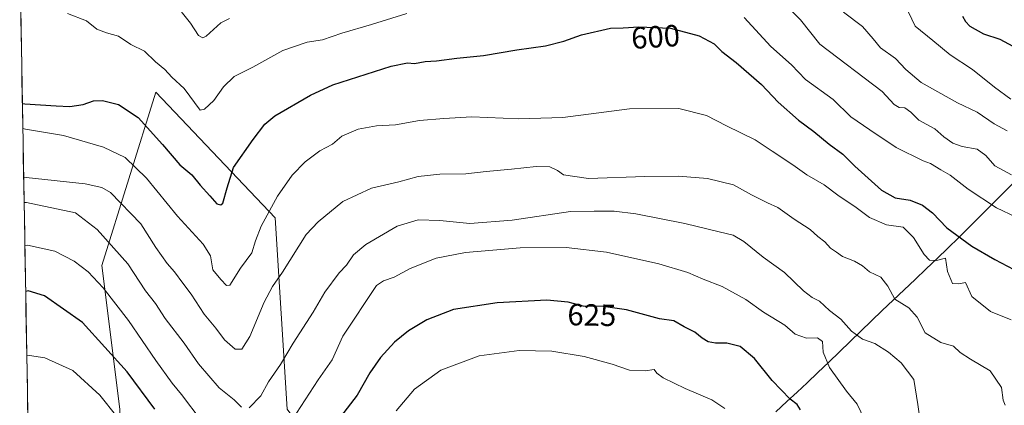
# Model space of a CAD drawing. Units: metres. Extents: x 620687 to 624128, y 4752627 to 4755001.
# Drawn here: x 620698 to 621019, y 4754125 to 4754250 of the extents above; entities that cross this region are included whole.
import ezdxf
from ezdxf.enums import TextEntityAlignment as Align

# ---------------------------------------------------------------- set-up
doc = ezdxf.new("R2010")
doc.units = ezdxf.units.M
doc.header["$MEASUREMENT"] = 0
for name, color, linetype, lineweight in [('Arbolado forestal CxS', 92, 'Continuous', 0), ('Curva de nivel maestra', 36, 'Continuous', 30), ('Curva de nivel normal', 36, 'Continuous', 0), ('Entidad de ámbito territorial', 19, 'Continuous', 0), ('Entidad de ámbito territorial CxS', 92, 'Continuous', 0), ('Municipio CxS', 142, 'Continuous', 0), ('Rótulo de curva de nivel directora', 19, 'Continuous', 0)]:
    doc.layers.add(name, color=color, linetype=linetype, lineweight=lineweight)
doc.styles.add('Arial', font='txt', dxfattribs={"height": 0.2})

# ---------------------------------------------------------------- blocks, each defined once
blk = doc.blocks.new('*U151')
at = {"layer": 'Arbolado forestal CxS', "color": 92, "linetype": 'Continuous', "lineweight": 0}
blk.add_polyline3d([(620706.41, 4753816.4, 679.62), (620698.39, 4754272.75, 593.61)], dxfattribs=at)
blk.add_polyline3d([(620797.18, 4753926.99, 682.41), (620810.8, 4753969.81, 670.22), (620810.81, 4754020.4, 653.77), (620830.27, 4754067.1, 645.25), (620803.02, 4754100.18, 630.76), (620785.51, 4754123.54, 620.42), (620781.62, 4754185.81, 607.77), (620742.7, 4754226.67, 597.22), (620725.19, 4754170.24, 618.17), (620731.02, 4754123.54, 629.24), (620731.02, 4754080.73, 641.89), (620715.45, 4754039.86, 657.58), (620717.4, 4753993.16, 672.73), (620715.45, 4753946.45, 684.49), (620777.72, 4753942.56, 680.02), (620797.18, 4753926.99, 682.41)], close=True, dxfattribs=at)

msp = doc.modelspace()

# ---------------------------------------------------------------- linework, layer by layer
at = {"layer": 'Arbolado forestal CxS', "color": 92, "linetype": 'Continuous', "lineweight": 0}
for points in [[(620698.39, 4754272.75, 593.61), (620706.41, 4753816.4, 679.62)], [(620797.18, 4753926.99, 682.41), (620810.8, 4753969.81, 670.22), (620810.81, 4754020.4, 653.77), (620830.27, 4754067.1, 645.25), (620803.02, 4754100.18, 630.76), (620785.51, 4754123.54, 620.42), (620781.62, 4754185.81, 607.77), (620742.7, 4754226.67, 597.22), (620725.19, 4754170.24, 618.17), (620731.02, 4754123.54, 629.24), (620731.02, 4754080.73, 641.89), (620715.45, 4754039.86, 657.58), (620717.4, 4753993.16, 672.73), (620715.45, 4753946.45, 684.49), (620777.72, 4753942.56, 680.02), (620797.18, 4753926.99, 682.41)], [(620797.18, 4753926.99, 682.41), (620810.8, 4753969.81, 670.22), (620810.81, 4754020.4, 653.77), (620830.27, 4754067.1, 645.25), (620803.02, 4754100.18, 630.76), (620785.51, 4754123.54, 620.42), (620781.62, 4754185.81, 607.77), (620742.7, 4754226.67, 597.22), (620725.19, 4754170.24, 618.17), (620731.02, 4754123.54, 629.24), (620731.02, 4754080.73, 641.89), (620715.45, 4754039.86, 657.58), (620717.4, 4753993.16, 672.73), (620715.45, 4753946.45, 684.49), (620777.72, 4753942.56, 680.02), (620797.18, 4753926.99, 682.41)]]:
    msp.add_polyline3d(points, dxfattribs=at)
msp.add_polyline3d([(620797.18, 4753926.99, 682.41), (620777.72, 4753942.56, 680.02), (620715.45, 4753946.45, 684.49), (620717.4, 4753993.16, 672.73), (620715.45, 4754039.86, 657.58), (620731.02, 4754080.73, 641.89), (620731.02, 4754123.54, 629.24), (620725.19, 4754170.24, 618.17), (620742.7, 4754226.67, 597.22), (620781.62, 4754185.81, 607.77), (620785.51, 4754123.54, 620.42), (620803.02, 4754100.18, 630.76), (620830.27, 4754067.1, 645.25), (620810.81, 4754020.4, 653.77), (620810.8, 4753969.81, 670.22), (620797.18, 4753926.99, 682.41)], close=True, dxfattribs=at)
at = {"layer": 'Curva de nivel maestra', "color": 36, "linetype": 'Continuous', "lineweight": 30}
for points in [[(621005.47, 4754251.4, 575), (621006.39, 4754249.75, 575), (621007.87, 4754248.23, 575), (621012.24, 4754245.68, 575), (621017.6, 4754243.93, 575), (621025.82, 4754239.52, 575)], [(620699.26, 4754223.01, 600), (620700.09, 4754222.91, 600), (620710.28, 4754222.21, 600), (620714.72, 4754222.08, 600), (620719.01, 4754222.71, 600), (620722.42, 4754223.82, 600), (620725.33, 4754223.98, 600), (620730.6, 4754222.67, 600), (620736.93, 4754218.46, 600), (620744.92, 4754209.66, 600), (620750.5, 4754203.02, 600), (620754.4, 4754199.8, 600), (620757.22, 4754196.4, 600), (620760.36, 4754193, 600), (620762.59, 4754190.36, 600), (620763.93, 4754190, 600), (620764.56, 4754190.61, 600), (620765.99, 4754195.5, 600), (620768.02, 4754202.18, 600), (620774.38, 4754211.25, 600), (620778.18, 4754216.29, 600), (620781.44, 4754219.02, 600), (620793.13, 4754225.77, 600), (620800.43, 4754229.05, 600), (620819.39, 4754235.2, 600), (620824.69, 4754236.25, 600), (620826.99, 4754235.99, 600), (620830.44, 4754236.68, 600), (620834.1, 4754236.93, 600), (620840.8, 4754237.77, 600), (620849.47, 4754238.59, 600), (620860.32, 4754240.46, 600), (620869.67, 4754241.81, 600), (620875.58, 4754243.28, 600), (620881.32, 4754245.37, 600), (620890.86, 4754247.51, 600), (620894.99, 4754247.59, 600), (620899.99, 4754247.91, 600), (620910.33, 4754247.5, 600), (620919.73, 4754244.99, 600), (620924.59, 4754242.42, 600), (620927.03, 4754239.96, 600), (620931.73, 4754236.36, 600), (620939.97, 4754229.2, 600), (620945.4, 4754223.43, 600), (620952.03, 4754217.56, 600), (620957.03, 4754213.86, 600), (620962.03, 4754209.73, 600), (620966.51, 4754206.55, 600), (620970.4, 4754202.62, 600), (620979.03, 4754194.75, 600), (620983.47, 4754192.31, 600), (620988.36, 4754191.58, 600), (620992.48, 4754189.91, 600), (620995.72, 4754187.46, 600), (621000.31, 4754182.53, 600), (621008.45, 4754176.52, 600), (621015.99, 4754172.19, 600), (621022.16, 4754168.92, 600)], [(620742.44, 4754123.48, 625), (620733.39, 4754135.62, 625), (620718.8, 4754151.66, 625), (620706.42, 4754160.39, 625), (620701.16, 4754162.07, 625), (620700.34, 4754161.8, 625)], [(620952.68, 4754123.24, 625), (620951.65, 4754125.01, 625), (620949.37, 4754126.73, 625), (620943.45, 4754132.81, 625), (620937.68, 4754140.04, 625), (620933.08, 4754143.95, 625), (620928.73, 4754144.93, 625), (620924.99, 4754144.93, 625), (620922.66, 4754145.45, 625), (620920.66, 4754146.61, 625), (620918.33, 4754148.59, 625), (620914.78, 4754150.35, 625), (620911.48, 4754152.2, 625), (620906.77, 4754152.87, 625), (620895.99, 4754155.83, 625), (620888.45, 4754156.93, 625), (620881.88, 4754157.08, 625), (620877.05, 4754158.29, 625), (620870.11, 4754158.98, 625), (620853.85, 4754158.11, 625), (620839.71, 4754155.9, 625), (620830.99, 4754152.56, 625), (620824.99, 4754149.02, 625), (620820.49, 4754145.31, 625), (620815.95, 4754140.3, 625), (620812.45, 4754135.35, 625), (620808.35, 4754128.02, 625), (620801.74, 4754119.55, 625)]]:
    msp.add_polyline3d(points, dxfattribs=at)
at = {"layer": 'Curva de nivel normal', "color": 36, "linetype": 'Continuous', "lineweight": 0}
for points in [[(620766.71, 4754250.71, 590), (620763.94, 4754249.25, 590), (620759.09, 4754244.93, 590), (620757.99, 4754244.4, 590), (620756.66, 4754245.13, 590), (620754.06, 4754249.2, 590), (620748.45, 4754256.1, 590)], [(621021.42, 4754199.78, 590), (621016.02, 4754202.72, 590), (621013.05, 4754206.08, 590), (621010.22, 4754208.09, 590), (621005.35, 4754209.06, 590), (621002.31, 4754210.1, 590), (620999.36, 4754212.1, 590), (620996.42, 4754214.71, 590), (620991.19, 4754217.62, 590), (620988.6, 4754220.19, 590), (620986.66, 4754221.57, 590), (620984.8, 4754221.66, 590), (620983.2, 4754222.72, 590), (620979.33, 4754226.96, 590), (620958.96, 4754242.32, 590), (620952.64, 4754250.24, 590), (620946.41, 4754256.77, 590)], [(620824.48, 4754252.29, 595), (620812.99, 4754248.7, 595), (620803.33, 4754245.9, 595), (620796.99, 4754243.72, 595), (620791.99, 4754242.92, 595), (620784.1, 4754240.23, 595), (620774.27, 4754234.85, 595), (620768.26, 4754231.8, 595), (620764.78, 4754228.45, 595), (620761.64, 4754223.94, 595), (620758.61, 4754221.17, 595), (620757.14, 4754220.83, 595), (620752, 4754227.89, 595), (620747.96, 4754231.6, 595), (620745.62, 4754234.06, 595), (620742.64, 4754236.6, 595), (620739, 4754240.07, 595), (620734.56, 4754242.18, 595), (620730.58, 4754244.97, 595), (620726.69, 4754245.98, 595), (620723.52, 4754247.22, 595), (620720.19, 4754249.88, 595), (620713.92, 4754252.34, 595)], [(621020, 4754214.16, 585), (621015.77, 4754216.37, 585), (621010.2, 4754220.14, 585), (621003.79, 4754223.25, 585), (620992.02, 4754229.83, 585), (620986.99, 4754234.04, 585), (620983.64, 4754237.68, 585), (620978.72, 4754241.08, 585), (620976.34, 4754244.03, 585), (620972.92, 4754248.05, 585), (620966.66, 4754252.7, 585)], [(620987.84, 4754252.71, 580), (620990.04, 4754248.17, 580), (620995.78, 4754243.54, 580), (621001.39, 4754238.81, 580), (621008.74, 4754234.1, 580), (621015.93, 4754228.35, 580), (621021.15, 4754224.42, 580)], [(621022.93, 4754185.95, 595), (621016.54, 4754189.02, 595), (621007.32, 4754195.13, 595), (621001.43, 4754199.62, 595), (620998.37, 4754201.4, 595), (620994.99, 4754203.5, 595), (620992.6, 4754204.29, 595), (620983.82, 4754208.72, 595), (620975.31, 4754214.48, 595), (620969.04, 4754218.61, 595), (620963.36, 4754224.27, 595), (620954.33, 4754230.81, 595), (620949.76, 4754235.64, 595), (620943.07, 4754241.58, 595), (620934.35, 4754250.98, 595)], [(620699.41, 4754214.84, 605), (620700.23, 4754214.66, 605), (620712.61, 4754212.54, 605), (620725.72, 4754208.82, 605), (620732.78, 4754205.39, 605), (620739.67, 4754198.74, 605), (620749.76, 4754186.31, 605), (620758.12, 4754177.24, 605), (620760.48, 4754173.37, 605), (620761.34, 4754168.82, 605), (620763.89, 4754165.68, 605), (620765.79, 4754163.78, 605), (620766.78, 4754163.84, 605), (620770.28, 4754169.38, 605), (620773.96, 4754174.38, 605), (620775.16, 4754178.26, 605), (620777.03, 4754183.03, 605), (620782.33, 4754192.82, 605), (620787.1, 4754199.66, 605), (620791.32, 4754204.02, 605), (620796.17, 4754207.62, 605), (620800.27, 4754209.81, 605), (620803.33, 4754212.32, 605), (620808.65, 4754214.67, 605), (620814.57, 4754215.75, 605), (620820.75, 4754216.08, 605), (620828.6, 4754217.49, 605), (620836.5, 4754218.16, 605), (620845.63, 4754218.66, 605), (620860.99, 4754217.97, 605), (620875.3, 4754218.48, 605), (620897.01, 4754221.32, 605), (620913.12, 4754221.34, 605), (620922.06, 4754219.06, 605), (620928.62, 4754215.68, 605), (620937.98, 4754211.22, 605), (620943.42, 4754207.45, 605), (620950.2, 4754202.99, 605), (620954.75, 4754199.83, 605), (620960.37, 4754196.5, 605), (620964.85, 4754193.21, 605), (620970.82, 4754189.16, 605), (620975.14, 4754185.92, 605), (620980.66, 4754183.55, 605), (620986.1, 4754182.72, 605), (620989.54, 4754179.36, 605), (620992.92, 4754173.87, 605), (620994.69, 4754172.04, 605), (620996.98, 4754171.93, 605), (620999.94, 4754172.6, 605), (621000.62, 4754168.3, 605), (621002.22, 4754164.43, 605), (621004.21, 4754164.3, 605), (621006.39, 4754164.73, 605), (621008.48, 4754160.17, 605), (621014.52, 4754155.31, 605), (621021.29, 4754152.62, 605)], [(620699.69, 4754199, 610), (620700.51, 4754198.93, 610), (620719.7, 4754196.84, 610), (620725.1, 4754195.66, 610), (620727.94, 4754194.03, 610), (620737.81, 4754183.84, 610), (620742.78, 4754176.14, 610), (620746.39, 4754170.88, 610), (620748.85, 4754168.22, 610), (620751.55, 4754164.48, 610), (620754.26, 4754160.96, 610), (620758.49, 4754154.43, 610), (620762.25, 4754149.86, 610), (620765.12, 4754146.06, 610), (620768.6, 4754143.05, 610), (620770.72, 4754143, 610), (620773.33, 4754147.12, 610), (620777.99, 4754158.33, 610), (620780.73, 4754163.48, 610), (620783.95, 4754168.1, 610), (620791.73, 4754180.32, 610), (620795.61, 4754184.52, 610), (620803.66, 4754191.06, 610), (620812.99, 4754195.46, 610), (620821.88, 4754197.53, 610), (620828.21, 4754199.2, 610), (620835.2, 4754200.05, 610), (620843.74, 4754200.14, 610), (620850.28, 4754200.87, 610), (620858.61, 4754201.58, 610), (620866.58, 4754202.52, 610), (620871.02, 4754202.38, 610), (620873.54, 4754201.21, 610), (620875.52, 4754199.8, 610), (620883.66, 4754198.59, 610), (620901.99, 4754199.28, 610), (620912.99, 4754199.38, 610), (620922.45, 4754198.63, 610), (620930.82, 4754196.51, 610), (620936.78, 4754193.25, 610), (620941.99, 4754190.69, 610), (620945.33, 4754189.17, 610), (620950.64, 4754185.35, 610), (620955.82, 4754182.02, 610), (620958.33, 4754179.69, 610), (620960.61, 4754177.97, 610), (620962.47, 4754175.94, 610), (620964.46, 4754174.6, 610), (620966.42, 4754173.17, 610), (620970.23, 4754171.7, 610), (620972.85, 4754170.15, 610), (620975.14, 4754168.17, 610), (620978.84, 4754166.43, 610), (620981.14, 4754163.59, 610), (620983.42, 4754159.32, 610), (620987.99, 4754156.52, 610), (620990.66, 4754153.42, 610), (620993.33, 4754148.34, 610), (620998.38, 4754145.24, 610), (621002.5, 4754143.99, 610), (621004.69, 4754141.97, 610), (621008.04, 4754139.74, 610), (621014.42, 4754136.02, 610), (621018.16, 4754130.52, 610), (621018.71, 4754126.4, 610), (621019.4, 4754124.76, 610)], [(620699.83, 4754190.81, 615), (620700.65, 4754190.77, 615), (620716.55, 4754187.39, 615), (620723.65, 4754181.98, 615), (620733.58, 4754170.77, 615), (620739.38, 4754162.04, 615), (620742.59, 4754157.86, 615), (620745.79, 4754153.05, 615), (620751.98, 4754144.99, 615), (620756.58, 4754138.27, 615), (620763.33, 4754130.46, 615), (620768.2, 4754126.58, 615), (620770.66, 4754124.1, 615)], [(620773.13, 4754123.94, 615), (620776.92, 4754127.84, 615), (620779.44, 4754132.35, 615), (620783.33, 4754138.02, 615), (620787.51, 4754145.02, 615), (620794, 4754155.02, 615), (620797.72, 4754161.56, 615), (620802.39, 4754167.89, 615), (620804.78, 4754170.35, 615), (620807.14, 4754173.69, 615), (620811.08, 4754177.06, 615), (620821.28, 4754183.03, 615), (620828.15, 4754185.09, 615), (620835.2, 4754184.96, 615), (620844.99, 4754183.89, 615), (620858.76, 4754185.07, 615), (620877.74, 4754187.82, 615), (620885.44, 4754187.97, 615), (620891.96, 4754187.95, 615), (620899.06, 4754187.07, 615), (620915.05, 4754183.98, 615), (620926.19, 4754181.2, 615), (620930.78, 4754180.14, 615), (620934.27, 4754178.06, 615), (620940.58, 4754172.98, 615), (620947.43, 4754168.04, 615), (620953.72, 4754162.05, 615), (620956.48, 4754159.87, 615), (620958.84, 4754158.69, 615), (620962.09, 4754155.65, 615), (620965.8, 4754152.83, 615), (620969.25, 4754148.93, 615), (620972.91, 4754146.24, 615), (620976.89, 4754144.91, 615), (620981.36, 4754142.05, 615), (620985.51, 4754138.6, 615), (620989.6, 4754133.15, 615), (620990.93, 4754125.03, 615), (620991.52, 4754120.46, 615)], [(620757.45, 4754119.83, 620), (620751.11, 4754128.32, 620), (620748.09, 4754132, 620), (620742.76, 4754139.36, 620), (620733.84, 4754152.38, 620), (620725.62, 4754163.04, 620), (620720.64, 4754168.21, 620), (620716.13, 4754171.71, 620), (620709.86, 4754174.98, 620), (620700.9, 4754176.9, 620), (620700.08, 4754176.78, 620)], [(620974.78, 4754117.66, 620), (620971.12, 4754125.13, 620), (620967.65, 4754129.38, 620), (620962.11, 4754137.02, 620), (620960.09, 4754142.02, 620), (620959.84, 4754145.52, 620), (620958.24, 4754146.69, 620), (620954.66, 4754146.58, 620), (620950.99, 4754147.96, 620), (620947.54, 4754150.83, 620), (620940.68, 4754155.11, 620), (620934.88, 4754159.24, 620), (620927.16, 4754163.47, 620), (620920.99, 4754165.81, 620), (620915.99, 4754168.02, 620), (620906.54, 4754170.8, 620), (620889.56, 4754174.64, 620), (620876.42, 4754176.18, 620), (620861.44, 4754176.06, 620), (620843.57, 4754174.52, 620), (620834.06, 4754172.69, 620), (620825.59, 4754169.31, 620), (620820.39, 4754166.44, 620), (620816.93, 4754165.32, 620), (620814.62, 4754163.8, 620), (620803.58, 4754147.25, 620), (620800.13, 4754139.61, 620), (620795.57, 4754133, 620), (620788.55, 4754122.15, 620)], [(620730.06, 4754121.07, 630), (620724.53, 4754128.06, 630), (620715.68, 4754136.06, 630), (620706.61, 4754140.23, 630), (620701.53, 4754140.93, 630), (620700.71, 4754140.91, 630)], [(620928.06, 4754123.75, 630), (620923.82, 4754126.56, 630), (620915.1, 4754130.27, 630), (620908.01, 4754133.74, 630), (620905.9, 4754135.26, 630), (620905.08, 4754136.4, 630), (620902.14, 4754135.96, 630), (620896.99, 4754136.17, 630), (620891.31, 4754138.16, 630), (620882.19, 4754140.67, 630), (620871.66, 4754142.4, 630), (620861.1, 4754142.56, 630), (620848.09, 4754140.83, 630), (620835.57, 4754136.14, 630), (620826.99, 4754130.05, 630), (620820.99, 4754122.93, 630)]]:
    msp.add_polyline3d(points, dxfattribs=at)
at = {"layer": 'Entidad de ámbito territorial', "color": 19, "linetype": 'Continuous', "lineweight": 0}
msp.add_polyline3d([(621021.62, 4754196.76, 591.13), (621018.14, 4754193.29, 592.99), (621014.66, 4754189.81, 594.97), (621011.17, 4754186.33, 597), (621007.69, 4754182.85, 598.11), (621004.21, 4754179.38, 600.13), (621000.73, 4754175.9, 603.39), (620997.16, 4754172.52, 604.91), (620993.59, 4754169.13, 605.72), (620990.01, 4754165.75, 606.89), (620986.44, 4754162.37, 608.31), (620982.87, 4754158.98, 610.32), (620979.3, 4754155.6, 611.52), (620975.82, 4754152.23, 612.47), (620972.33, 4754148.87, 614.11), (620968.85, 4754145.5, 616.59), (620965.36, 4754142.13, 618.46), (620961.88, 4754138.76, 619.71), (620958.39, 4754135.4, 621.47), (620954.91, 4754132.03, 623.28), (620951.56, 4754129.01, 624.16), (620948.21, 4754125.99, 625.5), (620944.7, 4754122.67, 627.16)], dxfattribs=at)
msp.add_polyline3d([(621021.62, 4754196.76, 591.13), (621018.14, 4754193.29, 592.99), (621014.66, 4754189.81, 594.97), (621011.17, 4754186.33, 597), (621007.69, 4754182.85, 598.11), (621004.21, 4754179.38, 600.13), (621000.73, 4754175.9, 603.39), (620997.16, 4754172.52, 604.91), (620993.59, 4754169.13, 605.72), (620990.01, 4754165.75, 606.89), (620986.44, 4754162.37, 608.31), (620982.87, 4754158.98, 610.32), (620979.3, 4754155.6, 611.52), (620975.82, 4754152.23, 612.47), (620972.33, 4754148.87, 614.11), (620968.85, 4754145.5, 616.59), (620965.36, 4754142.13, 618.46), (620961.88, 4754138.76, 619.71), (620958.39, 4754135.4, 621.47), (620954.91, 4754132.03, 623.28), (620951.56, 4754129.01, 624.16), (620948.21, 4754125.99, 625.5), (620944.7, 4754122.67, 627.16)], dxfattribs=at)
at = {"layer": 'Entidad de ámbito territorial CxS', "color": 92, "linetype": 'Continuous', "lineweight": 0}
for points in [[(620701.06, 4754120.86, 635.01), (620700.97, 4754125.85, 633.71), (620700.88, 4754130.85, 632.49), (620700.8, 4754135.84, 631.22), (620700.71, 4754140.84, 629.95), (620700.62, 4754145.84, 628.86), (620700.53, 4754150.83, 627.63), (620700.44, 4754155.83, 626.38), (620700.36, 4754160.82, 625.08), (620700.27, 4754165.82, 623.55), (620700.18, 4754170.81, 621.91), (620700.09, 4754175.81, 620.25), (620700.01, 4754180.8, 618.54), (620699.92, 4754185.8, 616.73), (620699.83, 4754190.79, 614.83), (620699.74, 4754195.79, 612.28), (620699.65, 4754200.78, 609.26), (620699.57, 4754205.78, 607.53), (620699.48, 4754210.78, 606.39), (620699.39, 4754215.77, 604.35), (620699.3, 4754220.77, 601.58), (620699.22, 4754225.76, 599.46), (620699.13, 4754230.76, 598.48), (620699.04, 4754235.75, 597.73), (620698.95, 4754240.75, 597.38), (620698.86, 4754245.74, 596.79), (620698.78, 4754250.74, 595.56)], [(621021.62, 4754196.76, 591.13), (621018.14, 4754193.29, 592.99), (621014.66, 4754189.81, 594.97), (621011.17, 4754186.33, 597), (621007.69, 4754182.85, 598.11), (621004.21, 4754179.38, 600.13), (621000.73, 4754175.9, 603.39), (620997.16, 4754172.52, 604.91), (620993.59, 4754169.13, 605.72), (620990.01, 4754165.75, 606.89), (620986.44, 4754162.37, 608.31), (620982.87, 4754158.98, 610.32), (620979.3, 4754155.6, 611.52), (620975.82, 4754152.23, 612.47), (620972.33, 4754148.87, 614.11), (620968.85, 4754145.5, 616.59), (620965.36, 4754142.13, 618.46), (620961.88, 4754138.76, 619.71), (620958.39, 4754135.4, 621.47), (620954.91, 4754132.03, 623.28), (620951.56, 4754129.01, 624.16), (620948.21, 4754125.99, 625.5), (620944.7, 4754122.67, 627.16)], [(620944.7, 4754122.67, 627.16), (620948.21, 4754125.99, 625.5), (620951.56, 4754129.01, 624.16), (620954.91, 4754132.03, 623.28), (620958.39, 4754135.4, 621.47), (620961.88, 4754138.76, 619.71), (620965.36, 4754142.13, 618.46), (620968.85, 4754145.5, 616.59), (620972.33, 4754148.87, 614.11), (620975.82, 4754152.23, 612.47), (620979.3, 4754155.6, 611.52), (620982.87, 4754158.98, 610.32), (620986.44, 4754162.37, 608.31), (620990.01, 4754165.75, 606.89), (620993.59, 4754169.13, 605.72), (620997.16, 4754172.52, 604.91), (621000.73, 4754175.9, 603.39), (621004.21, 4754179.38, 600.13), (621007.69, 4754182.85, 598.11), (621011.17, 4754186.33, 597), (621014.66, 4754189.81, 594.97), (621018.14, 4754193.29, 592.99), (621021.62, 4754196.76, 591.13)]]:
    msp.add_polyline3d(points, dxfattribs=at)
at = {"layer": 'Municipio CxS', "color": 142, "linetype": 'Continuous', "lineweight": 0}
msp.add_polyline3d([(620701.06, 4754120.66, 635.05), (620700.97, 4754125.66, 633.76), (620700.89, 4754130.66, 632.53), (620700.8, 4754135.65, 631.28), (620700.71, 4754140.65, 629.99), (620700.62, 4754145.65, 628.9), (620700.54, 4754150.64, 627.68), (620700.45, 4754155.64, 626.42), (620700.36, 4754160.64, 625.14), (620700.27, 4754165.63, 623.61), (620700.18, 4754170.63, 621.97), (620700.1, 4754175.63, 620.31), (620700.01, 4754180.62, 618.6), (620699.92, 4754185.62, 616.8), (620699.83, 4754190.62, 614.9), (620699.75, 4754195.61, 612.4), (620699.66, 4754200.61, 609.35), (620699.57, 4754205.61, 607.55), (620699.48, 4754210.6, 606.45), (620699.39, 4754215.6, 604.44), (620699.31, 4754220.6, 601.68), (620699.22, 4754225.59, 599.49), (620699.13, 4754230.59, 598.51), (620699.04, 4754235.59, 597.75), (620698.95, 4754240.58, 597.39), (620698.87, 4754245.58, 596.82), (620698.78, 4754250.57, 595.6)], dxfattribs=at)

# ---------------------------------------------------------------- block references
at = {"layer": 'Arbolado forestal CxS', "color": 92, "linetype": 'Continuous', "lineweight": 0}
msp.add_blockref('*U151', (0, 0), dxfattribs=at)

# ---------------------------------------------------------------- texts
at = {"layer": 'Rótulo de curva de nivel directora', "color": 19, "linetype": 'Continuous', "lineweight": 0, "style": 'Arial'}
for s, rotation, p in [('600', 3.662, (620905.48, 4754244.73)), ('625', -1.2599, (620884.74, 4754154.16))]:
    msp.add_text(s, height=7, rotation=rotation, dxfattribs=at).set_placement(p, align=Align.MIDDLE_CENTER)

doc.saveas('drawing.dxf')
